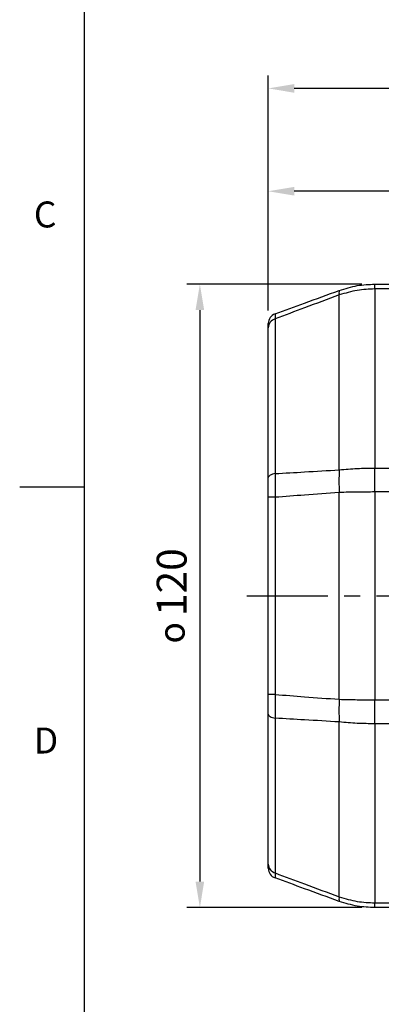
# Model space of a CAD drawing. Extents: x -18 to 700, y -10 to 490.
# Drawn here: x -12 to 57, y 88 to 277 of the extents above; entities that cross this region are included whole.
import ezdxf
from ezdxf.enums import TextEntityAlignment as Align

# ---------------------------------------------------------------- set-up
doc = ezdxf.new("R2010")
doc.units = 0
doc.header["$LTSCALE"] = 12.5
doc.linetypes.add('CENTER', pattern=[2, 1.25, -0.25, 0.25, -0.25])
doc.layers.get('0').update_dxf_attribs({"color": 3, "linetype": 'CONTINUOUS'})
doc.layers.get('Defpoints').update_dxf_attribs({"linetype": 'CONTINUOUS'})
for name, color, linetype in [('CEN', 2, 'CENTER'), ('DIM', 3, 'CONTINUOUS'), ('MAIN', 7, 'CONTINUOUS')]:
    doc.layers.add(name, color=color, linetype=linetype)
doc.styles.add('ATTDEF', font='txt')
doc.styles.get("Standard").update_dxf_attribs({"font": 'simplex.shx'})
doc.dimstyles.new('L', dxfattribs={"dimscale": 2.5, "dimtxt": 2.3, "dimasz": 2, "dimexe": 1, "dimexo": 1, "dimgap": 1, "dimtad": 1, "dimdec": 4, "dimdsep": 46, "dimtxsty": 'Standard', "dimcen": 0, "dimclrd": 256, "dimclre": 256, "dimclrt": 256, "dimadec": 0, "dimazin": 0, "dimtfac": 0.6, "dimtdec": 4, "dimtmove": 0, "dimatfit": 3, "dimfxl": 0, "dimtolj": 1, "dimarcsym": 0})

# ---------------------------------------------------------------- blocks, each defined once
blk = doc.blocks.new('*D10')
at = {"layer": 'Defpoints', "color": 0}
for p in [(35.38, 264.27), (35.38, 219), (298.38, 192.59)]:
    blk.add_point(p, dxfattribs=at)
at = {"layer": 'DIM', "lineweight": -2}
for p, q in [((35.38, 221.5), (35.38, 266.77)), ((298.38, 195.09), (298.38, 266.77)), ((293.38, 264.27), (40.38, 264.27))]:
    blk.add_line(p, q, dxfattribs=at)
at = {"layer": 'DIM'}
for points in [[(40.38, 265.1), (40.38, 263.43), (35.38, 264.27)], [(293.38, 265.1), (293.38, 263.43), (298.38, 264.27)]]:
    blk.add_solid(points, dxfattribs=at)
at = {"layer": 'DIM', "insert": (166.88, 272.52), "char_height": 5.75, "attachment_point": 2}
blk.add_mtext('\\A1;TL', dxfattribs=at)
blk = doc.blocks.new('*D30')
at = {"layer": 'Defpoints', "color": 0}
for p in [(55.91, 226.59), (22.21, 106.59), (55.91, 106.59)]:
    blk.add_point(p, dxfattribs=at)
at = {"layer": 'DIM', "lineweight": -2}
for p, q in [((53.41, 226.59), (19.71, 226.59)), ((22.21, 221.59), (22.21, 111.59)), ((53.41, 106.59), (19.71, 106.59))]:
    blk.add_line(p, q, dxfattribs=at)
at = {"layer": 'DIM'}
for points in [[(21.37, 221.59), (23.04, 221.59), (22.21, 226.59)], [(21.37, 111.59), (23.04, 111.59), (22.21, 106.59)]]:
    blk.add_solid(points, dxfattribs=at)
at = {"layer": 'DIM', "insert": (13.9, 166.59), "char_height": 5.75, "attachment_point": 2, "rotation": 90}
blk.add_mtext('\\A1;{\\fGDT|b0|i0|c0|p2;\\H0.86957x;o\\H0.75x; }120', dxfattribs=at)
blk = doc.blocks.new('*D37')
at = {"layer": 'Defpoints', "color": 0}
for p in [(35.38, 244.47), (184.38, 224.09), (35.38, 219)]:
    blk.add_point(p, dxfattribs=at)
at = {"layer": 'DIM', "lineweight": -2}
for p, q in [((35.38, 221.5), (35.38, 246.97)), ((184.38, 226.59), (184.38, 246.97)), ((179.38, 244.47), (40.38, 244.47))]:
    blk.add_line(p, q, dxfattribs=at)
at = {"layer": 'DIM'}
for points in [[(40.38, 245.3), (40.38, 243.64), (35.38, 244.47)], [(179.38, 245.3), (179.38, 243.64), (184.38, 244.47)]]:
    blk.add_solid(points, dxfattribs=at)
at = {"layer": 'DIM', "insert": (109.88, 249.85), "char_height": 5.75, "attachment_point": 5}
blk.add_mtext('\\A1;149', dxfattribs=at)
blk = doc.blocks.new('GJA420')
at = {"color": 0}
for p, q in [((0, 0), (0, 192)), ((0, 75), (-5, 75))]:
    blk.add_line(p, q, dxfattribs=at)
for s, p in [('C', (-3.908, 95)), ('D', (-3.908, 54.5))]:
    blk.add_text(s, height=2, dxfattribs=at).set_placement(p)
at = {"color": 4, "style": 'ATTDEF'}
blk.add_attdef('料號', text='', height=2.5, dxfattribs=at).set_placement((120.5, 3), align=Align.MIDDLE_LEFT)
for tag, p in [('比例', (200.5, 3)), ('版本', (236.5, 3))]:
    blk.add_attdef(tag, text='', height=2.5, dxfattribs=at).set_placement(p, align=Align.MIDDLE_CENTER)

msp = doc.modelspace()

# ---------------------------------------------------------------- linework, layer by layer
at = {"layer": 'CEN'}
msp.add_line((31.24047, 166.5862), (208.88466, 166.5862), dxfattribs=at)
at = {"layer": 'MAIN'}
for p, q in [((55.91121, 225.66312), (55.91121, 226.58619)), ((55.91121, 226.58619), (95.38467, 226.58619)), ((55.91121, 225.66312), (55.91121, 191.20158)), ((87.53503, 225.66312), (55.91121, 225.66312)), ((49.0708, 190.84596), (49.0708, 224.50452)), ((36.70062, 219.91829), (36.70062, 190.11455)), ((35.38466, 189.35597), (35.38466, 218.19881)), ((55.91121, 186.5862), (55.91121, 191.20158)), ((55.91121, 191.20158), (88.38467, 191.20158)), ((49.0708, 146.68292), (49.0708, 186.48947)), ((55.91121, 186.5862), (55.91121, 146.5862)), ((88.38467, 186.5862), (55.91121, 186.5862)), ((36.70062, 185.56306), (35.38466, 185.56306)), ((35.38466, 147.60933), (35.38466, 185.56306)), ((36.70062, 185.56306), (36.70062, 147.60933)), ((36.70062, 147.60933), (35.38466, 147.60933)), ((55.91121, 141.97081), (55.91121, 146.5862)), ((55.91121, 146.5862), (88.38467, 146.5862)), ((35.38466, 114.97358), (35.38466, 143.81643)), ((36.70062, 143.05784), (36.70062, 113.2541)), ((49.0708, 108.66787), (49.0708, 142.32643)), ((55.91121, 141.97081), (55.91121, 107.50927)), ((88.38467, 141.97081), (55.91121, 141.97081)), ((55.91121, 107.50927), (95.38467, 107.50927)), ((55.91121, 106.5862), (55.91121, 107.50927)), ((95.38467, 106.5862), (55.91121, 106.5862))]:
    msp.add_line(p, q, dxfattribs=at)
at = {"layer": 'MAIN', "flags": 128}
for points in [[(36.70062, 190.11455), (36.42268, 190.06372), (36.16714, 189.99641), (35.93993, 189.9142), (35.74636, 189.81899), (35.59091, 189.71301), (35.47723, 189.59871), (35.40794, 189.47877), (35.38466, 189.35597)], [(35.38466, 143.81643), (35.40794, 143.69362), (35.47723, 143.57368), (35.59091, 143.45938), (35.74636, 143.3534), (35.93993, 143.25819), (36.16714, 143.17598), (36.42268, 143.10867), (36.70062, 143.05784)]]:
    msp.add_lwpolyline(points, dxfattribs=at)
at = {"layer": 'MAIN'}
for centre, radius, start, end in [((50.15598, 224.94228), 1.17015, 158.0305899, 201.9694101), ((37.38466, 218.99829), 2, 110, 180), ((37.23111, 218.14899), 1.84712, 106.6904591, 178.4546729), ((81.83695, 188.66771), 32.83847, 176.1966603, 183.8033397), ((81.83695, 144.50468), 32.83847, 176.1966603, 183.8033397), ((37.23111, 115.0234), 1.84712, 181.5453271, 253.3095409), ((37.38466, 114.1741), 2, 180, 250), ((50.15598, 108.23011), 1.17015, 158.0305899, 201.9694101)]:
    msp.add_arc(centre, radius, start, end, dxfattribs=at)
for points, knots in [([(49.0708, 225.38005), (50.21344, 225.7384), (52.44161, 226.43718), (54.77461, 226.53738), (55.91121, 226.58619)], [0, 0, 0, 0, 0.512816215, 1, 1, 1, 1]), ([(55.91121, 225.66312), (54.77458, 225.61618), (52.44142, 225.51982), (50.21341, 224.8487), (49.0708, 224.50452)], [0, 0, 0, 0, 0.487160408, 1, 1, 1, 1]), ([(36.70062, 220.87767), (38.58978, 221.56527), (42.7128, 223.06593), (46.83655, 224.56685), (49.0708, 225.38005)], [0, 0, 0, 0, 0.458198809, 1, 1, 1, 1]), ([(49.0708, 224.50452), (46.83647, 223.67716), (42.71235, 222.15001), (38.58973, 220.61958), (36.70062, 219.91829)], [0, 0, 0, 0, 0.541770634, 1, 1, 1, 1]), ([(36.70062, 220.87767), (36.69523, 220.84509), (36.68431, 220.77902), (36.68845, 220.38205), (36.69771, 220.02902), (36.70062, 219.91829)], [0, 0, 0, 0, 0.40036195, 0.811919544, 1, 1, 1, 1]), ([(35.38466, 218.19881), (35.38466, 218.29196), (35.38466, 218.58323), (35.38466, 218.91843), (35.38466, 218.97141), (35.38466, 218.99829)], [0, 0, 0, 0, 0.1881356205, 0.5882489824, 1, 1, 1, 1]), ([(36.70062, 190.11455), (36.69523, 189.52986), (36.68431, 188.34414), (36.68845, 186.79107), (36.69771, 185.85627), (36.70062, 185.56306)], [0, 0, 0, 0, 0.400362762, 0.811920657, 1, 1, 1, 1]), ([(36.70062, 190.11455), (38.58973, 190.22734), (42.71235, 190.47349), (46.83647, 190.71507), (49.0708, 190.84596)], [0, 0, 0, 0, 0.458229366, 1, 1, 1, 1]), ([(49.0708, 190.84596), (50.21341, 190.95174), (52.44142, 191.158), (54.77458, 191.18731), (55.91121, 191.20158)], [0, 0, 0, 0, 0.512839592, 1, 1, 1, 1]), ([(35.38466, 185.56306), (35.38466, 185.80756), (35.38466, 186.57206), (35.38466, 187.86723), (35.38466, 188.855), (35.38466, 189.35597)], [0, 0, 0, 0, 0.1881349008, 0.5882486015, 1, 1, 1, 1]), ([(49.0708, 186.48947), (46.83655, 186.32506), (42.7128, 186.0216), (38.58978, 185.70714), (36.70062, 185.56306)], [0, 0, 0, 0, 0.541801191, 1, 1, 1, 1]), ([(55.91121, 186.5862), (54.77461, 186.5823), (52.44161, 186.57431), (50.21344, 186.51823), (49.0708, 186.48947)], [0, 0, 0, 0, 0.487183785, 1, 1, 1, 1]), ([(35.38466, 143.81643), (35.38466, 144.04257), (35.38466, 144.74966), (35.38466, 146.01739), (35.38466, 147.07364), (35.38466, 147.60933)], [0, 0, 0, 0, 0.1881356205, 0.5882489824, 1, 1, 1, 1]), ([(36.70062, 147.60933), (36.69523, 146.98465), (36.68431, 145.71782), (36.68845, 144.19546), (36.69771, 143.32947), (36.70062, 143.05784)], [0, 0, 0, 0, 0.40036195, 0.811919544, 1, 1, 1, 1]), ([(36.70062, 147.60933), (38.58978, 147.46525), (42.7128, 147.15079), (46.83655, 146.84733), (49.0708, 146.68292)], [0, 0, 0, 0, 0.458198809, 1, 1, 1, 1]), ([(49.0708, 146.68292), (50.21344, 146.65416), (52.44161, 146.59808), (54.77461, 146.59009), (55.91121, 146.5862)], [0, 0, 0, 0, 0.512816215, 1, 1, 1, 1]), ([(49.0708, 142.32643), (46.83647, 142.45732), (42.71235, 142.6989), (38.58973, 142.94505), (36.70062, 143.05784)], [0, 0, 0, 0, 0.541770634, 1, 1, 1, 1]), ([(55.91121, 141.97081), (54.77458, 141.98509), (52.44142, 142.01439), (50.21341, 142.22065), (49.0708, 142.32643)], [0, 0, 0, 0, 0.487160408, 1, 1, 1, 1]), ([(35.38466, 114.1741), (35.38466, 114.18015), (35.38466, 114.19908), (35.38466, 114.40409), (35.38466, 114.78195), (35.38466, 114.97358)], [0, 0, 0, 0, 0.1881349008, 0.5882486015, 1, 1, 1, 1]), ([(36.70062, 113.2541), (36.69523, 113.03176), (36.68431, 112.58087), (36.68845, 112.3296), (36.69771, 112.30305), (36.70062, 112.29472)], [0, 0, 0, 0, 0.400362762, 0.811920657, 1, 1, 1, 1]), ([(36.70062, 113.2541), (38.58973, 112.55281), (42.71235, 111.02238), (46.83647, 109.49523), (49.0708, 108.66787)], [0, 0, 0, 0, 0.458229366, 1, 1, 1, 1]), ([(49.0708, 107.79234), (46.83655, 108.60554), (42.7128, 110.10646), (38.58978, 111.60712), (36.70062, 112.29472)], [0, 0, 0, 0, 0.541801191, 1, 1, 1, 1]), ([(49.0708, 108.66787), (50.21341, 108.32369), (52.44142, 107.65257), (54.77458, 107.55621), (55.91121, 107.50927)], [0, 0, 0, 0, 0.512839592, 1, 1, 1, 1]), ([(55.91121, 106.5862), (54.77461, 106.63501), (52.44161, 106.73521), (50.21344, 107.434), (49.0708, 107.79234)], [0, 0, 0, 0, 0.487183785, 1, 1, 1, 1])]:
    msp.add_open_spline(points, degree=3, knots=knots, dxfattribs=at)

# ---------------------------------------------------------------- block references
at = {"layer": 'DIM', "xscale": 2.5, "yscale": 2.5, "zscale": 2.5}
msp.add_blockref('GJA420', (0, 0), dxfattribs=at)

# ---------------------------------------------------------------- dimensions: what is measured, and where the dimension line sits
at = {"layer": 'DIM'}
dim = msp.add_linear_dim(base=(35.38466, 264.26543), p1=(298.38466, 192.5862), p2=(35.38466, 218.99829), text='TL', dimstyle='L', dxfattribs=at)
dim.commit()
dim.dimension.update_dxf_attribs({"geometry": '*D10', "text_midpoint": (166.88466, 269.64043)})
dim = msp.add_linear_dim(base=(35.38466, 244.47116), p1=(184.38466, 224.0862), p2=(35.38466, 218.99829), dimstyle='L', dxfattribs=at)
dim.commit()
dim.dimension.update_dxf_attribs({"geometry": '*D37', "text_midpoint": (109.88466, 249.84616)})
dim = msp.add_linear_dim(base=(22.2072, 106.5862), p1=(55.9112, 226.5862), p2=(55.9112, 106.5862), angle=90, text='{\\fGDT|b0|i0|c0|p2;\\H0.86957x;o\\H0.75x; }<>', dimstyle='L', dxfattribs=at)
dim.commit()
dim.dimension.update_dxf_attribs({"geometry": '*D30', "text_midpoint": (16.80592, 166.5862)})

doc.saveas('drawing.dxf')
